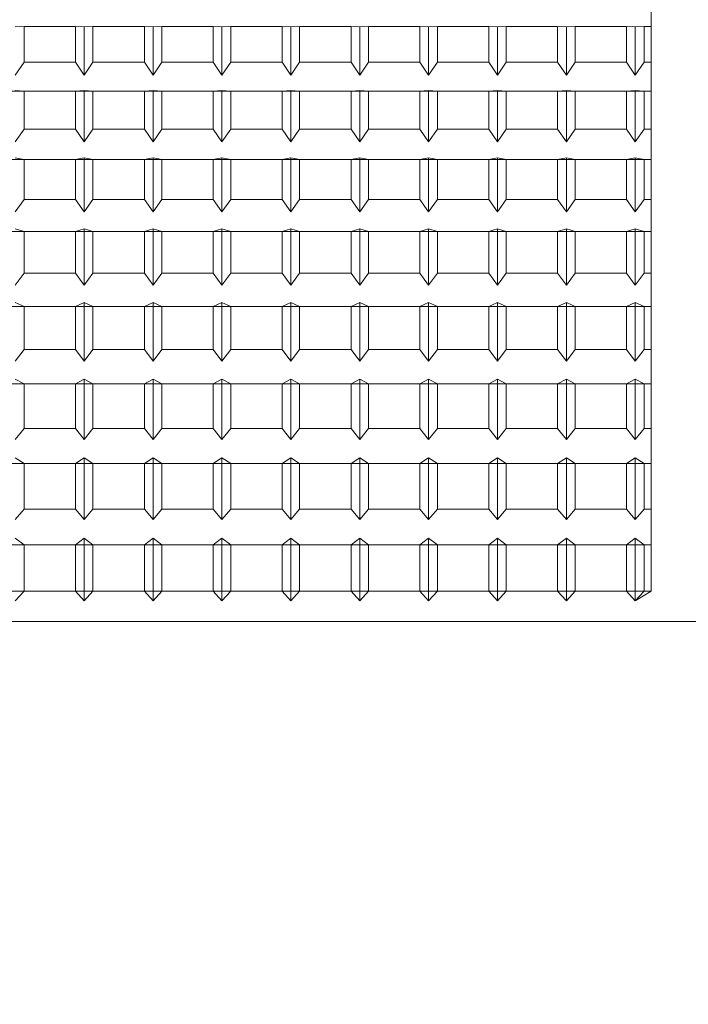
# Model space of a CAD drawing. Extents: x -328 to 414, y -91 to 242.
# Drawn here: x -301 to -300, y 51 to 51 of the extents above; entities that cross this region are included whole.
import ezdxf

# ---------------------------------------------------------------- set-up
doc = ezdxf.new("R2010")
doc.units = 0
doc.header["$LTSCALE"] = 10
doc.header["$MEASUREMENT"] = 0
doc.header["$PDMODE"] = 98
doc.layers.get('DEFPOINTS').update_dxf_attribs({"linetype": 'CONTINUOUS'})
doc.layers.add('DIM', color=1, linetype='CONTINUOUS')
doc.layers.add('RAIL_WD', color=10, linetype='CONTINUOUS')
doc.styles.get("Standard").update_dxf_attribs({"font": 'SIMPLEX.shx', "width": 0.85})
doc.dimstyles.get("Standard").update_dxf_attribs({"dimscale": 16, "dimtxt": 0.09375, "dimasz": 0.09375, "dimexe": 0.0625, "dimexo": 0.0625, "dimgap": 0.0625, "dimtad": 0, "dimtih": 1, "dimtoh": 1, "dimdec": 4, "dimzin": 4, "dimdsep": 46, "dimtxsty": 'STANDARD', "dimcen": 0.0625, "dimadec": 0, "dimazin": 0, "dimtfac": 1, "dimtdec": 4, "dimtofl": 0, "dimtmove": 0, "dimatfit": 3, "dimfxl": 1, "dimtolj": 1, "dimtzin": 0, "dimarcsym": 0})

# ---------------------------------------------------------------- blocks, each defined once
blk = doc.blocks.new('*D82')
at = {"layer": 'DEFPOINTS', "color": 0, "transparency": 16777216}
for p in [(-255.47362, 78.07382), (-317.47362, 47.5785), (-255.47362, 47.5785)]:
    blk.add_point(p, dxfattribs=at)
at = {"layer": 'DIM', "color": 0, "lineweight": -2, "transparency": 16777216}
for p, q in [((-317.47362, 48.3285), (-317.47362, 78.82382)), ((-255.47362, 48.3285), (-255.47362, 78.82382)), ((-315.31737, 78.07382), (-294.46176, 78.07382)), ((-257.62987, 78.07382), (-278.48548, 78.07382))]:
    blk.add_line(p, q, dxfattribs=at)
at = {"layer": 'DIM', "color": 0, "transparency": 16777216}
for points in [[(-315.31737, 78.43319), (-315.31737, 77.71444), (-317.47362, 78.07382)], [(-257.62987, 78.43319), (-257.62987, 77.71444), (-255.47362, 78.07382)]]:
    blk.add_solid(points, dxfattribs=at)
at = {"layer": 'DIM', "color": 0, "transparency": 16777216, "insert": (-286.47362, 78.07382), "char_height": 2.16, "attachment_point": 5}
blk.add_mtext('\\A1;(62") O.D.', dxfattribs=at)

msp = doc.modelspace()

# ---------------------------------------------------------------- linework, layer by layer
at = {"layer": 'RAIL_WD', "lineweight": 15}
for p, q in [((-300.21322, 51.09349), (-300.21322, 51.10625)), ((-300.50909, 51.09349), (-300.51322, 51.09335)), ((-300.48485, 51.09349), (-300.50909, 51.09349)), ((-300.50909, 51.07666), (-300.50909, 51.09349)), ((-300.48072, 51.09335), (-300.48485, 51.09349)), ((-300.48485, 51.09349), (-300.48485, 51.07666)), ((-300.47659, 51.09349), (-300.48072, 51.09335)), ((-300.48072, 51.07055), (-300.48072, 51.09335)), ((-300.45235, 51.09349), (-300.47659, 51.09349)), ((-300.47659, 51.07666), (-300.47659, 51.09349)), ((-300.44822, 51.09335), (-300.45235, 51.09349)), ((-300.45235, 51.09349), (-300.45235, 51.07666)), ((-300.44409, 51.09349), (-300.44822, 51.09335)), ((-300.44822, 51.07055), (-300.44822, 51.09335)), ((-300.41985, 51.09349), (-300.44409, 51.09349)), ((-300.44409, 51.07666), (-300.44409, 51.09349)), ((-300.41572, 51.09335), (-300.41985, 51.09349)), ((-300.41985, 51.09349), (-300.41985, 51.07666)), ((-300.41159, 51.09349), (-300.41572, 51.09335)), ((-300.41572, 51.07055), (-300.41572, 51.09335)), ((-300.38735, 51.09349), (-300.41159, 51.09349)), ((-300.41159, 51.07666), (-300.41159, 51.09349)), ((-300.38322, 51.09335), (-300.38735, 51.09349)), ((-300.38735, 51.09349), (-300.38735, 51.07666)), ((-300.37909, 51.09349), (-300.38322, 51.09335)), ((-300.38322, 51.07055), (-300.38322, 51.09335)), ((-300.35485, 51.09349), (-300.37909, 51.09349)), ((-300.37909, 51.07666), (-300.37909, 51.09349)), ((-300.35072, 51.09335), (-300.35485, 51.09349)), ((-300.35485, 51.09349), (-300.35485, 51.07666)), ((-300.34659, 51.09349), (-300.35072, 51.09335)), ((-300.35072, 51.07055), (-300.35072, 51.09335)), ((-300.32235, 51.09349), (-300.34659, 51.09349)), ((-300.34659, 51.07666), (-300.34659, 51.09349)), ((-300.31822, 51.09335), (-300.32235, 51.09349)), ((-300.32235, 51.09349), (-300.32235, 51.07666)), ((-300.31409, 51.09349), (-300.31822, 51.09335)), ((-300.31822, 51.07055), (-300.31822, 51.09335)), ((-300.28985, 51.09349), (-300.31409, 51.09349)), ((-300.31409, 51.07666), (-300.31409, 51.09349)), ((-300.28572, 51.09335), (-300.28985, 51.09349)), ((-300.28985, 51.09349), (-300.28985, 51.07666)), ((-300.28159, 51.09349), (-300.28572, 51.09335)), ((-300.28572, 51.07055), (-300.28572, 51.09335)), ((-300.25735, 51.09349), (-300.28159, 51.09349)), ((-300.28159, 51.07666), (-300.28159, 51.09349)), ((-300.25322, 51.09335), (-300.25735, 51.09349)), ((-300.25735, 51.09349), (-300.25735, 51.07666)), ((-300.24909, 51.09349), (-300.25322, 51.09335)), ((-300.25322, 51.07055), (-300.25322, 51.09335)), ((-300.22485, 51.09349), (-300.24909, 51.09349)), ((-300.24909, 51.07666), (-300.24909, 51.09349)), ((-300.22072, 51.09335), (-300.22485, 51.09349)), ((-300.22485, 51.09349), (-300.22485, 51.07666)), ((-300.21659, 51.09349), (-300.22072, 51.09335)), ((-300.22072, 51.07055), (-300.22072, 51.09335)), ((-300.21322, 51.09349), (-300.21659, 51.09349)), ((-300.21659, 51.07666), (-300.21659, 51.09349)), ((-300.21322, 51.07666), (-300.21322, 51.09349)), ((-300.51322, 51.07055), (-300.50909, 51.07666)), ((-300.50909, 51.07666), (-300.48485, 51.07666)), ((-300.48485, 51.07666), (-300.48072, 51.07055)), ((-300.48072, 51.07055), (-300.47659, 51.07666)), ((-300.47659, 51.07666), (-300.45235, 51.07666)), ((-300.45235, 51.07666), (-300.44822, 51.07055)), ((-300.44822, 51.07055), (-300.44409, 51.07666)), ((-300.44409, 51.07666), (-300.41985, 51.07666)), ((-300.41985, 51.07666), (-300.41572, 51.07055)), ((-300.41572, 51.07055), (-300.41159, 51.07666)), ((-300.41159, 51.07666), (-300.38735, 51.07666)), ((-300.38735, 51.07666), (-300.38322, 51.07055)), ((-300.38322, 51.07055), (-300.37909, 51.07666)), ((-300.37909, 51.07666), (-300.35485, 51.07666)), ((-300.35485, 51.07666), (-300.35072, 51.07055)), ((-300.35072, 51.07055), (-300.34659, 51.07666)), ((-300.34659, 51.07666), (-300.32235, 51.07666)), ((-300.32235, 51.07666), (-300.31822, 51.07055)), ((-300.31822, 51.07055), (-300.31409, 51.07666)), ((-300.31409, 51.07666), (-300.28985, 51.07666)), ((-300.28985, 51.07666), (-300.28572, 51.07055)), ((-300.28572, 51.07055), (-300.28159, 51.07666)), ((-300.28159, 51.07666), (-300.25735, 51.07666)), ((-300.25735, 51.07666), (-300.25322, 51.07055)), ((-300.25322, 51.07055), (-300.24909, 51.07666)), ((-300.24909, 51.07666), (-300.22485, 51.07666)), ((-300.22485, 51.07666), (-300.22072, 51.07055)), ((-300.22072, 51.07055), (-300.21659, 51.07666)), ((-300.21659, 51.07666), (-300.21322, 51.07666)), ((-300.21322, 51.06303), (-300.21322, 51.07666)), ((-300.21322, 51.06303), (-300.71322, 51.06303)), ((-300.50909, 51.06303), (-300.51322, 51.06337)), ((-300.48485, 51.06303), (-300.50909, 51.06303)), ((-300.50909, 51.04514), (-300.50909, 51.06303)), ((-300.48072, 51.06337), (-300.48485, 51.06303)), ((-300.48485, 51.06303), (-300.48485, 51.04514)), ((-300.47659, 51.06303), (-300.48072, 51.06337)), ((-300.48072, 51.03914), (-300.48072, 51.06337)), ((-300.45235, 51.06303), (-300.47659, 51.06303)), ((-300.47659, 51.04514), (-300.47659, 51.06303)), ((-300.44822, 51.06337), (-300.45235, 51.06303)), ((-300.45235, 51.06303), (-300.45235, 51.04514)), ((-300.44409, 51.06303), (-300.44822, 51.06337)), ((-300.44822, 51.03914), (-300.44822, 51.06337)), ((-300.41985, 51.06303), (-300.44409, 51.06303)), ((-300.44409, 51.04514), (-300.44409, 51.06303)), ((-300.41572, 51.06337), (-300.41985, 51.06303)), ((-300.41985, 51.06303), (-300.41985, 51.04514)), ((-300.41159, 51.06303), (-300.41572, 51.06337)), ((-300.41572, 51.03914), (-300.41572, 51.06337)), ((-300.38735, 51.06303), (-300.41159, 51.06303)), ((-300.41159, 51.04514), (-300.41159, 51.06303)), ((-300.38322, 51.06337), (-300.38735, 51.06303)), ((-300.38735, 51.06303), (-300.38735, 51.04514)), ((-300.37909, 51.06303), (-300.38322, 51.06337)), ((-300.38322, 51.03914), (-300.38322, 51.06337)), ((-300.35485, 51.06303), (-300.37909, 51.06303)), ((-300.37909, 51.04514), (-300.37909, 51.06303)), ((-300.35072, 51.06337), (-300.35485, 51.06303)), ((-300.35485, 51.06303), (-300.35485, 51.04514)), ((-300.34659, 51.06303), (-300.35072, 51.06337)), ((-300.35072, 51.03914), (-300.35072, 51.06337)), ((-300.32235, 51.06303), (-300.34659, 51.06303)), ((-300.34659, 51.04514), (-300.34659, 51.06303)), ((-300.31822, 51.06337), (-300.32235, 51.06303)), ((-300.32235, 51.06303), (-300.32235, 51.04514)), ((-300.31409, 51.06303), (-300.31822, 51.06337)), ((-300.31822, 51.03914), (-300.31822, 51.06337)), ((-300.28985, 51.06303), (-300.31409, 51.06303)), ((-300.31409, 51.04514), (-300.31409, 51.06303)), ((-300.28572, 51.06337), (-300.28985, 51.06303)), ((-300.28985, 51.06303), (-300.28985, 51.04514)), ((-300.28159, 51.06303), (-300.28572, 51.06337)), ((-300.28572, 51.03914), (-300.28572, 51.06337)), ((-300.25735, 51.06303), (-300.28159, 51.06303)), ((-300.28159, 51.04514), (-300.28159, 51.06303)), ((-300.25322, 51.06337), (-300.25735, 51.06303)), ((-300.25735, 51.06303), (-300.25735, 51.04514)), ((-300.24909, 51.06303), (-300.25322, 51.06337)), ((-300.25322, 51.03914), (-300.25322, 51.06337)), ((-300.22485, 51.06303), (-300.24909, 51.06303)), ((-300.24909, 51.04514), (-300.24909, 51.06303)), ((-300.22072, 51.06337), (-300.22485, 51.06303)), ((-300.22485, 51.06303), (-300.22485, 51.04514)), ((-300.21659, 51.06303), (-300.22072, 51.06337)), ((-300.22072, 51.03914), (-300.22072, 51.06337)), ((-300.21322, 51.06303), (-300.21659, 51.06303)), ((-300.21659, 51.04514), (-300.21659, 51.06303)), ((-300.21322, 51.04514), (-300.21322, 51.06303)), ((-300.51322, 51.03914), (-300.50909, 51.04514)), ((-300.50909, 51.04514), (-300.48485, 51.04514)), ((-300.48485, 51.04514), (-300.48072, 51.03914)), ((-300.48072, 51.03914), (-300.47659, 51.04514)), ((-300.47659, 51.04514), (-300.45235, 51.04514)), ((-300.45235, 51.04514), (-300.44822, 51.03914)), ((-300.44822, 51.03914), (-300.44409, 51.04514)), ((-300.44409, 51.04514), (-300.41985, 51.04514)), ((-300.41985, 51.04514), (-300.41572, 51.03914)), ((-300.41572, 51.03914), (-300.41159, 51.04514)), ((-300.41159, 51.04514), (-300.38735, 51.04514)), ((-300.38735, 51.04514), (-300.38322, 51.03914)), ((-300.38322, 51.03914), (-300.37909, 51.04514)), ((-300.37909, 51.04514), (-300.35485, 51.04514)), ((-300.35485, 51.04514), (-300.35072, 51.03914)), ((-300.35072, 51.03914), (-300.34659, 51.04514)), ((-300.34659, 51.04514), (-300.32235, 51.04514)), ((-300.32235, 51.04514), (-300.31822, 51.03914)), ((-300.31822, 51.03914), (-300.31409, 51.04514)), ((-300.31409, 51.04514), (-300.28985, 51.04514)), ((-300.28985, 51.04514), (-300.28572, 51.03914)), ((-300.28572, 51.03914), (-300.28159, 51.04514)), ((-300.28159, 51.04514), (-300.25735, 51.04514)), ((-300.25735, 51.04514), (-300.25322, 51.03914)), ((-300.25322, 51.03914), (-300.24909, 51.04514)), ((-300.24909, 51.04514), (-300.22485, 51.04514)), ((-300.22485, 51.04514), (-300.22072, 51.03914)), ((-300.22072, 51.03914), (-300.21659, 51.04514)), ((-300.21659, 51.04514), (-300.21322, 51.04514)), ((-300.21322, 51.03072), (-300.21322, 51.04514)), ((-300.50909, 51.03072), (-300.51322, 51.03155)), ((-300.48072, 51.03155), (-300.48485, 51.03072)), ((-300.47659, 51.03072), (-300.48072, 51.03155)), ((-300.48072, 51.00603), (-300.48072, 51.03155)), ((-300.44822, 51.03155), (-300.45235, 51.03072)), ((-300.44409, 51.03072), (-300.44822, 51.03155)), ((-300.44822, 51.00603), (-300.44822, 51.03155)), ((-300.41572, 51.03155), (-300.41985, 51.03072)), ((-300.41159, 51.03072), (-300.41572, 51.03155)), ((-300.41572, 51.00603), (-300.41572, 51.03155)), ((-300.38322, 51.03155), (-300.38735, 51.03072)), ((-300.37909, 51.03072), (-300.38322, 51.03155)), ((-300.38322, 51.00603), (-300.38322, 51.03155)), ((-300.35072, 51.03155), (-300.35485, 51.03072)), ((-300.34659, 51.03072), (-300.35072, 51.03155)), ((-300.35072, 51.00603), (-300.35072, 51.03155)), ((-300.31822, 51.03155), (-300.32235, 51.03072)), ((-300.31409, 51.03072), (-300.31822, 51.03155)), ((-300.31822, 51.00603), (-300.31822, 51.03155)), ((-300.28572, 51.03155), (-300.28985, 51.03072)), ((-300.28159, 51.03072), (-300.28572, 51.03155)), ((-300.28572, 51.00603), (-300.28572, 51.03155)), ((-300.25322, 51.03155), (-300.25735, 51.03072)), ((-300.24909, 51.03072), (-300.25322, 51.03155)), ((-300.25322, 51.00603), (-300.25322, 51.03155)), ((-300.22072, 51.03155), (-300.22485, 51.03072)), ((-300.21659, 51.03072), (-300.22072, 51.03155)), ((-300.22072, 51.00603), (-300.22072, 51.03155)), ((-300.21322, 51.03072), (-300.71322, 51.03072)), ((-300.48485, 51.03072), (-300.50909, 51.03072)), ((-300.50909, 51.01188), (-300.50909, 51.03072)), ((-300.48485, 51.03072), (-300.48485, 51.01188)), ((-300.45235, 51.03072), (-300.47659, 51.03072)), ((-300.47659, 51.01188), (-300.47659, 51.03072)), ((-300.45235, 51.03072), (-300.45235, 51.01188)), ((-300.41985, 51.03072), (-300.44409, 51.03072)), ((-300.44409, 51.01188), (-300.44409, 51.03072)), ((-300.41985, 51.03072), (-300.41985, 51.01188)), ((-300.38735, 51.03072), (-300.41159, 51.03072)), ((-300.41159, 51.01188), (-300.41159, 51.03072)), ((-300.38735, 51.03072), (-300.38735, 51.01188)), ((-300.35485, 51.03072), (-300.37909, 51.03072)), ((-300.37909, 51.01188), (-300.37909, 51.03072)), ((-300.35485, 51.03072), (-300.35485, 51.01188)), ((-300.32235, 51.03072), (-300.34659, 51.03072)), ((-300.34659, 51.01188), (-300.34659, 51.03072)), ((-300.32235, 51.03072), (-300.32235, 51.01188)), ((-300.28985, 51.03072), (-300.31409, 51.03072)), ((-300.31409, 51.01188), (-300.31409, 51.03072)), ((-300.28985, 51.03072), (-300.28985, 51.01188)), ((-300.25735, 51.03072), (-300.28159, 51.03072)), ((-300.28159, 51.01188), (-300.28159, 51.03072)), ((-300.25735, 51.03072), (-300.25735, 51.01188)), ((-300.22485, 51.03072), (-300.24909, 51.03072)), ((-300.24909, 51.01188), (-300.24909, 51.03072)), ((-300.22485, 51.03072), (-300.22485, 51.01188)), ((-300.21322, 51.03072), (-300.21659, 51.03072)), ((-300.21659, 51.01188), (-300.21659, 51.03072)), ((-300.21322, 51.01188), (-300.21322, 51.03072)), ((-300.51322, 51.00603), (-300.50909, 51.01188)), ((-300.50909, 51.01188), (-300.48485, 51.01188)), ((-300.48485, 51.01188), (-300.48072, 51.00603)), ((-300.48072, 51.00603), (-300.47659, 51.01188)), ((-300.47659, 51.01188), (-300.45235, 51.01188)), ((-300.45235, 51.01188), (-300.44822, 51.00603)), ((-300.44822, 51.00603), (-300.44409, 51.01188)), ((-300.44409, 51.01188), (-300.41985, 51.01188)), ((-300.41985, 51.01188), (-300.41572, 51.00603)), ((-300.41572, 51.00603), (-300.41159, 51.01188)), ((-300.41159, 51.01188), (-300.38735, 51.01188)), ((-300.38735, 51.01188), (-300.38322, 51.00603)), ((-300.38322, 51.00603), (-300.37909, 51.01188)), ((-300.37909, 51.01188), (-300.35485, 51.01188)), ((-300.35485, 51.01188), (-300.35072, 51.00603)), ((-300.35072, 51.00603), (-300.34659, 51.01188)), ((-300.34659, 51.01188), (-300.32235, 51.01188)), ((-300.32235, 51.01188), (-300.31822, 51.00603)), ((-300.31822, 51.00603), (-300.31409, 51.01188)), ((-300.31409, 51.01188), (-300.28985, 51.01188)), ((-300.28985, 51.01188), (-300.28572, 51.00603)), ((-300.28572, 51.00603), (-300.28159, 51.01188)), ((-300.28159, 51.01188), (-300.25735, 51.01188)), ((-300.25735, 51.01188), (-300.25322, 51.00603)), ((-300.25322, 51.00603), (-300.24909, 51.01188)), ((-300.24909, 51.01188), (-300.22485, 51.01188)), ((-300.22485, 51.01188), (-300.22072, 51.00603)), ((-300.22072, 51.00603), (-300.21659, 51.01188)), ((-300.21659, 51.01188), (-300.21322, 51.01188)), ((-300.21322, 50.99676), (-300.21322, 51.01188)), ((-300.21322, 50.99676), (-300.71322, 50.99676)), ((-300.50909, 50.99676), (-300.51322, 50.99807)), ((-300.48485, 50.99676), (-300.50909, 50.99676)), ((-300.50909, 50.97708), (-300.50909, 50.99676)), ((-300.48072, 50.99807), (-300.48485, 50.99676)), ((-300.48485, 50.99676), (-300.48485, 50.97708)), ((-300.47659, 50.99676), (-300.48072, 50.99807)), ((-300.48072, 50.97143), (-300.48072, 50.99807)), ((-300.45235, 50.99676), (-300.47659, 50.99676)), ((-300.47659, 50.97708), (-300.47659, 50.99676)), ((-300.44822, 50.99807), (-300.45235, 50.99676)), ((-300.45235, 50.99676), (-300.45235, 50.97708)), ((-300.44409, 50.99676), (-300.44822, 50.99807)), ((-300.44822, 50.97143), (-300.44822, 50.99807)), ((-300.41985, 50.99676), (-300.44409, 50.99676)), ((-300.44409, 50.97708), (-300.44409, 50.99676)), ((-300.41572, 50.99807), (-300.41985, 50.99676)), ((-300.41985, 50.99676), (-300.41985, 50.97708)), ((-300.41159, 50.99676), (-300.41572, 50.99807)), ((-300.41572, 50.97143), (-300.41572, 50.99807)), ((-300.38735, 50.99676), (-300.41159, 50.99676)), ((-300.41159, 50.97708), (-300.41159, 50.99676)), ((-300.38322, 50.99807), (-300.38735, 50.99676)), ((-300.38735, 50.99676), (-300.38735, 50.97708)), ((-300.37909, 50.99676), (-300.38322, 50.99807)), ((-300.38322, 50.97143), (-300.38322, 50.99807)), ((-300.35485, 50.99676), (-300.37909, 50.99676)), ((-300.37909, 50.97708), (-300.37909, 50.99676)), ((-300.35072, 50.99807), (-300.35485, 50.99676)), ((-300.35485, 50.99676), (-300.35485, 50.97708)), ((-300.34659, 50.99676), (-300.35072, 50.99807)), ((-300.35072, 50.97143), (-300.35072, 50.99807)), ((-300.32235, 50.99676), (-300.34659, 50.99676)), ((-300.34659, 50.97708), (-300.34659, 50.99676)), ((-300.31822, 50.99807), (-300.32235, 50.99676)), ((-300.32235, 50.99676), (-300.32235, 50.97708)), ((-300.31409, 50.99676), (-300.31822, 50.99807)), ((-300.31822, 50.97143), (-300.31822, 50.99807)), ((-300.28985, 50.99676), (-300.31409, 50.99676)), ((-300.31409, 50.97708), (-300.31409, 50.99676)), ((-300.28572, 50.99807), (-300.28985, 50.99676)), ((-300.28985, 50.99676), (-300.28985, 50.97708)), ((-300.28159, 50.99676), (-300.28572, 50.99807)), ((-300.28572, 50.97143), (-300.28572, 50.99807)), ((-300.25735, 50.99676), (-300.28159, 50.99676)), ((-300.28159, 50.97708), (-300.28159, 50.99676)), ((-300.25322, 50.99807), (-300.25735, 50.99676)), ((-300.25735, 50.99676), (-300.25735, 50.97708)), ((-300.24909, 50.99676), (-300.25322, 50.99807)), ((-300.25322, 50.97143), (-300.25322, 50.99807)), ((-300.22485, 50.99676), (-300.24909, 50.99676)), ((-300.24909, 50.97708), (-300.24909, 50.99676)), ((-300.22072, 50.99807), (-300.22485, 50.99676)), ((-300.22485, 50.99676), (-300.22485, 50.97708)), ((-300.21659, 50.99676), (-300.22072, 50.99807)), ((-300.22072, 50.97143), (-300.22072, 50.99807)), ((-300.21322, 50.99676), (-300.21659, 50.99676)), ((-300.21659, 50.97708), (-300.21659, 50.99676)), ((-300.21322, 50.97708), (-300.21322, 50.99676)), ((-300.51322, 50.97143), (-300.50909, 50.97708)), ((-300.50909, 50.97708), (-300.48485, 50.97708)), ((-300.48485, 50.97708), (-300.48072, 50.97143)), ((-300.48072, 50.97143), (-300.47659, 50.97708)), ((-300.47659, 50.97708), (-300.45235, 50.97708)), ((-300.45235, 50.97708), (-300.44822, 50.97143)), ((-300.44822, 50.97143), (-300.44409, 50.97708)), ((-300.44409, 50.97708), (-300.41985, 50.97708)), ((-300.41985, 50.97708), (-300.41572, 50.97143)), ((-300.41572, 50.97143), (-300.41159, 50.97708)), ((-300.41159, 50.97708), (-300.38735, 50.97708)), ((-300.38735, 50.97708), (-300.38322, 50.97143)), ((-300.38322, 50.97143), (-300.37909, 50.97708)), ((-300.37909, 50.97708), (-300.35485, 50.97708)), ((-300.35485, 50.97708), (-300.35072, 50.97143)), ((-300.35072, 50.97143), (-300.34659, 50.97708)), ((-300.34659, 50.97708), (-300.32235, 50.97708)), ((-300.32235, 50.97708), (-300.31822, 50.97143)), ((-300.31822, 50.97143), (-300.31409, 50.97708)), ((-300.31409, 50.97708), (-300.28985, 50.97708)), ((-300.28985, 50.97708), (-300.28572, 50.97143)), ((-300.28572, 50.97143), (-300.28159, 50.97708)), ((-300.28159, 50.97708), (-300.25735, 50.97708)), ((-300.25735, 50.97708), (-300.25322, 50.97143)), ((-300.25322, 50.97143), (-300.24909, 50.97708)), ((-300.24909, 50.97708), (-300.22485, 50.97708)), ((-300.22485, 50.97708), (-300.22072, 50.97143)), ((-300.22072, 50.97143), (-300.21659, 50.97708)), ((-300.21659, 50.97708), (-300.21322, 50.97708)), ((-300.21322, 50.96136), (-300.21322, 50.97708)), ((-300.50909, 50.96136), (-300.51322, 50.96315)), ((-300.48072, 50.96315), (-300.48485, 50.96136)), ((-300.47659, 50.96136), (-300.48072, 50.96315)), ((-300.48072, 50.93553), (-300.48072, 50.96315)), ((-300.44822, 50.96315), (-300.45235, 50.96136)), ((-300.44409, 50.96136), (-300.44822, 50.96315)), ((-300.44822, 50.93553), (-300.44822, 50.96315)), ((-300.41572, 50.96315), (-300.41985, 50.96136)), ((-300.41159, 50.96136), (-300.41572, 50.96315)), ((-300.41572, 50.93553), (-300.41572, 50.96315)), ((-300.38322, 50.96315), (-300.38735, 50.96136)), ((-300.37909, 50.96136), (-300.38322, 50.96315)), ((-300.38322, 50.93553), (-300.38322, 50.96315)), ((-300.35072, 50.96315), (-300.35485, 50.96136)), ((-300.34659, 50.96136), (-300.35072, 50.96315)), ((-300.35072, 50.93553), (-300.35072, 50.96315)), ((-300.31822, 50.96315), (-300.32235, 50.96136)), ((-300.31409, 50.96136), (-300.31822, 50.96315)), ((-300.31822, 50.93553), (-300.31822, 50.96315)), ((-300.28572, 50.96315), (-300.28985, 50.96136)), ((-300.28159, 50.96136), (-300.28572, 50.96315)), ((-300.28572, 50.93553), (-300.28572, 50.96315)), ((-300.25322, 50.96315), (-300.25735, 50.96136)), ((-300.24909, 50.96136), (-300.25322, 50.96315)), ((-300.25322, 50.93553), (-300.25322, 50.96315)), ((-300.22072, 50.96315), (-300.22485, 50.96136)), ((-300.21659, 50.96136), (-300.22072, 50.96315)), ((-300.22072, 50.93553), (-300.22072, 50.96315)), ((-300.21322, 50.96136), (-300.71322, 50.96136)), ((-300.48485, 50.96136), (-300.50909, 50.96136)), ((-300.50909, 50.94097), (-300.50909, 50.96136)), ((-300.48485, 50.96136), (-300.48485, 50.94097)), ((-300.45235, 50.96136), (-300.47659, 50.96136)), ((-300.47659, 50.94097), (-300.47659, 50.96136)), ((-300.45235, 50.96136), (-300.45235, 50.94097)), ((-300.41985, 50.96136), (-300.44409, 50.96136)), ((-300.44409, 50.94097), (-300.44409, 50.96136)), ((-300.41985, 50.96136), (-300.41985, 50.94097)), ((-300.38735, 50.96136), (-300.41159, 50.96136)), ((-300.41159, 50.94097), (-300.41159, 50.96136)), ((-300.38735, 50.96136), (-300.38735, 50.94097)), ((-300.35485, 50.96136), (-300.37909, 50.96136)), ((-300.37909, 50.94097), (-300.37909, 50.96136)), ((-300.35485, 50.96136), (-300.35485, 50.94097)), ((-300.32235, 50.96136), (-300.34659, 50.96136)), ((-300.34659, 50.94097), (-300.34659, 50.96136)), ((-300.32235, 50.96136), (-300.32235, 50.94097)), ((-300.28985, 50.96136), (-300.31409, 50.96136)), ((-300.31409, 50.94097), (-300.31409, 50.96136)), ((-300.28985, 50.96136), (-300.28985, 50.94097)), ((-300.25735, 50.96136), (-300.28159, 50.96136)), ((-300.28159, 50.94097), (-300.28159, 50.96136)), ((-300.25735, 50.96136), (-300.25735, 50.94097)), ((-300.22485, 50.96136), (-300.24909, 50.96136)), ((-300.24909, 50.94097), (-300.24909, 50.96136)), ((-300.22485, 50.96136), (-300.22485, 50.94097)), ((-300.21322, 50.96136), (-300.21659, 50.96136)), ((-300.21659, 50.94097), (-300.21659, 50.96136)), ((-300.21322, 50.94097), (-300.21322, 50.96136)), ((-300.51322, 50.93553), (-300.50909, 50.94097)), ((-300.50909, 50.94097), (-300.48485, 50.94097)), ((-300.48485, 50.94097), (-300.48072, 50.93553)), ((-300.48072, 50.93553), (-300.47659, 50.94097)), ((-300.47659, 50.94097), (-300.45235, 50.94097)), ((-300.45235, 50.94097), (-300.44822, 50.93553)), ((-300.44822, 50.93553), (-300.44409, 50.94097)), ((-300.44409, 50.94097), (-300.41985, 50.94097)), ((-300.41985, 50.94097), (-300.41572, 50.93553)), ((-300.41572, 50.93553), (-300.41159, 50.94097)), ((-300.41159, 50.94097), (-300.38735, 50.94097)), ((-300.38735, 50.94097), (-300.38322, 50.93553)), ((-300.38322, 50.93553), (-300.37909, 50.94097)), ((-300.37909, 50.94097), (-300.35485, 50.94097)), ((-300.35485, 50.94097), (-300.35072, 50.93553)), ((-300.35072, 50.93553), (-300.34659, 50.94097)), ((-300.34659, 50.94097), (-300.32235, 50.94097)), ((-300.32235, 50.94097), (-300.31822, 50.93553)), ((-300.31822, 50.93553), (-300.31409, 50.94097)), ((-300.31409, 50.94097), (-300.28985, 50.94097)), ((-300.28985, 50.94097), (-300.28572, 50.93553)), ((-300.28572, 50.93553), (-300.28159, 50.94097)), ((-300.28159, 50.94097), (-300.25735, 50.94097)), ((-300.25735, 50.94097), (-300.25322, 50.93553)), ((-300.25322, 50.93553), (-300.24909, 50.94097)), ((-300.24909, 50.94097), (-300.22485, 50.94097)), ((-300.22485, 50.94097), (-300.22072, 50.93553)), ((-300.22072, 50.93553), (-300.21659, 50.94097)), ((-300.21659, 50.94097), (-300.21322, 50.94097)), ((-300.21322, 50.92474), (-300.21322, 50.94097)), ((-300.21322, 50.92474), (-300.71322, 50.92474)), ((-300.50909, 50.92474), (-300.51322, 50.92699)), ((-300.50909, 50.90376), (-300.50909, 50.92474)), ((-300.48485, 50.92474), (-300.50909, 50.92474)), ((-300.48072, 50.92699), (-300.48485, 50.92474)), ((-300.48485, 50.92474), (-300.48485, 50.90376)), ((-300.48072, 50.89858), (-300.48072, 50.92699)), ((-300.47659, 50.92474), (-300.48072, 50.92699)), ((-300.47659, 50.90376), (-300.47659, 50.92474)), ((-300.45235, 50.92474), (-300.47659, 50.92474)), ((-300.44822, 50.92699), (-300.45235, 50.92474)), ((-300.45235, 50.92474), (-300.45235, 50.90376)), ((-300.44822, 50.89858), (-300.44822, 50.92699)), ((-300.44409, 50.92474), (-300.44822, 50.92699)), ((-300.44409, 50.90376), (-300.44409, 50.92474)), ((-300.41985, 50.92474), (-300.44409, 50.92474)), ((-300.41572, 50.92699), (-300.41985, 50.92474)), ((-300.41985, 50.92474), (-300.41985, 50.90376)), ((-300.41572, 50.89858), (-300.41572, 50.92699)), ((-300.41159, 50.92474), (-300.41572, 50.92699)), ((-300.41159, 50.90376), (-300.41159, 50.92474)), ((-300.38735, 50.92474), (-300.41159, 50.92474)), ((-300.38322, 50.92699), (-300.38735, 50.92474)), ((-300.38735, 50.92474), (-300.38735, 50.90376)), ((-300.38322, 50.89858), (-300.38322, 50.92699)), ((-300.37909, 50.92474), (-300.38322, 50.92699)), ((-300.37909, 50.90376), (-300.37909, 50.92474)), ((-300.35485, 50.92474), (-300.37909, 50.92474)), ((-300.35072, 50.92699), (-300.35485, 50.92474)), ((-300.35485, 50.92474), (-300.35485, 50.90376)), ((-300.35072, 50.89858), (-300.35072, 50.92699)), ((-300.34659, 50.92474), (-300.35072, 50.92699)), ((-300.34659, 50.90376), (-300.34659, 50.92474)), ((-300.32235, 50.92474), (-300.34659, 50.92474)), ((-300.31822, 50.92699), (-300.32235, 50.92474)), ((-300.32235, 50.92474), (-300.32235, 50.90376)), ((-300.31822, 50.89858), (-300.31822, 50.92699)), ((-300.31409, 50.92474), (-300.31822, 50.92699)), ((-300.31409, 50.90376), (-300.31409, 50.92474)), ((-300.28985, 50.92474), (-300.31409, 50.92474)), ((-300.28572, 50.92699), (-300.28985, 50.92474)), ((-300.28985, 50.92474), (-300.28985, 50.90376)), ((-300.28572, 50.89858), (-300.28572, 50.92699)), ((-300.28159, 50.92474), (-300.28572, 50.92699)), ((-300.28159, 50.90376), (-300.28159, 50.92474)), ((-300.25735, 50.92474), (-300.28159, 50.92474)), ((-300.25322, 50.92699), (-300.25735, 50.92474)), ((-300.25735, 50.92474), (-300.25735, 50.90376)), ((-300.25322, 50.89858), (-300.25322, 50.92699)), ((-300.24909, 50.92474), (-300.25322, 50.92699)), ((-300.24909, 50.90376), (-300.24909, 50.92474)), ((-300.22485, 50.92474), (-300.24909, 50.92474)), ((-300.22072, 50.92699), (-300.22485, 50.92474)), ((-300.22485, 50.92474), (-300.22485, 50.90376)), ((-300.22072, 50.89858), (-300.22072, 50.92699)), ((-300.21659, 50.92474), (-300.22072, 50.92699)), ((-300.21659, 50.90376), (-300.21659, 50.92474)), ((-300.21322, 50.92474), (-300.21659, 50.92474)), ((-300.21322, 50.90376), (-300.21322, 50.92474)), ((-300.51322, 50.89858), (-300.50909, 50.90376)), ((-300.50909, 50.90376), (-300.48485, 50.90376)), ((-300.48485, 50.90376), (-300.48072, 50.89858)), ((-300.48072, 50.89858), (-300.47659, 50.90376)), ((-300.47659, 50.90376), (-300.45235, 50.90376)), ((-300.45235, 50.90376), (-300.44822, 50.89858)), ((-300.44822, 50.89858), (-300.44409, 50.90376)), ((-300.44409, 50.90376), (-300.41985, 50.90376)), ((-300.41985, 50.90376), (-300.41572, 50.89858)), ((-300.41572, 50.89858), (-300.41159, 50.90376)), ((-300.41159, 50.90376), (-300.38735, 50.90376)), ((-300.38735, 50.90376), (-300.38322, 50.89858)), ((-300.38322, 50.89858), (-300.37909, 50.90376)), ((-300.37909, 50.90376), (-300.35485, 50.90376)), ((-300.35485, 50.90376), (-300.35072, 50.89858)), ((-300.35072, 50.89858), (-300.34659, 50.90376)), ((-300.34659, 50.90376), (-300.32235, 50.90376)), ((-300.32235, 50.90376), (-300.31822, 50.89858)), ((-300.31822, 50.89858), (-300.31409, 50.90376)), ((-300.31409, 50.90376), (-300.28985, 50.90376)), ((-300.28985, 50.90376), (-300.28572, 50.89858)), ((-300.28572, 50.89858), (-300.28159, 50.90376)), ((-300.28159, 50.90376), (-300.25735, 50.90376)), ((-300.25735, 50.90376), (-300.25322, 50.89858)), ((-300.25322, 50.89858), (-300.24909, 50.90376)), ((-300.24909, 50.90376), (-300.22485, 50.90376)), ((-300.22485, 50.90376), (-300.22072, 50.89858)), ((-300.22072, 50.89858), (-300.21659, 50.90376)), ((-300.21659, 50.90376), (-300.21322, 50.90376)), ((-300.21322, 50.88712), (-300.21322, 50.90376)), ((-300.50909, 50.88712), (-300.51322, 50.88981)), ((-300.48072, 50.88981), (-300.48485, 50.88712)), ((-300.47659, 50.88712), (-300.48072, 50.88981)), ((-300.48072, 50.86079), (-300.48072, 50.88981)), ((-300.44822, 50.88981), (-300.45235, 50.88712)), ((-300.44409, 50.88712), (-300.44822, 50.88981)), ((-300.44822, 50.86079), (-300.44822, 50.88981)), ((-300.41572, 50.88981), (-300.41985, 50.88712)), ((-300.41159, 50.88712), (-300.41572, 50.88981)), ((-300.41572, 50.86079), (-300.41572, 50.88981)), ((-300.38322, 50.88981), (-300.38735, 50.88712)), ((-300.37909, 50.88712), (-300.38322, 50.88981)), ((-300.38322, 50.86079), (-300.38322, 50.88981)), ((-300.35072, 50.88981), (-300.35485, 50.88712)), ((-300.34659, 50.88712), (-300.35072, 50.88981)), ((-300.35072, 50.86079), (-300.35072, 50.88981)), ((-300.31822, 50.88981), (-300.32235, 50.88712)), ((-300.31409, 50.88712), (-300.31822, 50.88981)), ((-300.31822, 50.86079), (-300.31822, 50.88981)), ((-300.28572, 50.88981), (-300.28985, 50.88712)), ((-300.28159, 50.88712), (-300.28572, 50.88981)), ((-300.28572, 50.86079), (-300.28572, 50.88981)), ((-300.25322, 50.88981), (-300.25735, 50.88712)), ((-300.24909, 50.88712), (-300.25322, 50.88981)), ((-300.25322, 50.86079), (-300.25322, 50.88981)), ((-300.22072, 50.88981), (-300.22485, 50.88712)), ((-300.21659, 50.88712), (-300.22072, 50.88981)), ((-300.22072, 50.86079), (-300.22072, 50.88981)), ((-300.21322, 50.88712), (-300.71322, 50.88712)), ((-300.48485, 50.88712), (-300.50909, 50.88712)), ((-300.50909, 50.86568), (-300.50909, 50.88712)), ((-300.48485, 50.88712), (-300.48485, 50.86568)), ((-300.45235, 50.88712), (-300.47659, 50.88712)), ((-300.47659, 50.86568), (-300.47659, 50.88712)), ((-300.45235, 50.88712), (-300.45235, 50.86568)), ((-300.41985, 50.88712), (-300.44409, 50.88712)), ((-300.44409, 50.86568), (-300.44409, 50.88712)), ((-300.41985, 50.88712), (-300.41985, 50.86568)), ((-300.38735, 50.88712), (-300.41159, 50.88712)), ((-300.41159, 50.86568), (-300.41159, 50.88712)), ((-300.38735, 50.88712), (-300.38735, 50.86568)), ((-300.35485, 50.88712), (-300.37909, 50.88712)), ((-300.37909, 50.86568), (-300.37909, 50.88712)), ((-300.35485, 50.88712), (-300.35485, 50.86568)), ((-300.32235, 50.88712), (-300.34659, 50.88712)), ((-300.34659, 50.86568), (-300.34659, 50.88712)), ((-300.32235, 50.88712), (-300.32235, 50.86568)), ((-300.28985, 50.88712), (-300.31409, 50.88712)), ((-300.31409, 50.86568), (-300.31409, 50.88712)), ((-300.28985, 50.88712), (-300.28985, 50.86568)), ((-300.25735, 50.88712), (-300.28159, 50.88712)), ((-300.28159, 50.86568), (-300.28159, 50.88712)), ((-300.25735, 50.88712), (-300.25735, 50.86568)), ((-300.22485, 50.88712), (-300.24909, 50.88712)), ((-300.24909, 50.86568), (-300.24909, 50.88712)), ((-300.22485, 50.88712), (-300.22485, 50.86568)), ((-300.21322, 50.88712), (-300.21659, 50.88712)), ((-300.21659, 50.86568), (-300.21659, 50.88712)), ((-300.21322, 50.86568), (-300.21322, 50.88712)), ((-300.51322, 50.86079), (-300.50909, 50.86568)), ((-300.50909, 50.86568), (-300.48485, 50.86568)), ((-300.48485, 50.86568), (-300.48072, 50.86079)), ((-300.48072, 50.86079), (-300.47659, 50.86568)), ((-300.47659, 50.86568), (-300.45235, 50.86568)), ((-300.45235, 50.86568), (-300.44822, 50.86079)), ((-300.44822, 50.86079), (-300.44409, 50.86568)), ((-300.44409, 50.86568), (-300.41985, 50.86568)), ((-300.41985, 50.86568), (-300.41572, 50.86079)), ((-300.41572, 50.86079), (-300.41159, 50.86568)), ((-300.41159, 50.86568), (-300.38735, 50.86568)), ((-300.38735, 50.86568), (-300.38322, 50.86079)), ((-300.38322, 50.86079), (-300.37909, 50.86568)), ((-300.37909, 50.86568), (-300.35485, 50.86568)), ((-300.35485, 50.86568), (-300.35072, 50.86079)), ((-300.35072, 50.86079), (-300.34659, 50.86568)), ((-300.34659, 50.86568), (-300.32235, 50.86568)), ((-300.32235, 50.86568), (-300.31822, 50.86079)), ((-300.31822, 50.86079), (-300.31409, 50.86568)), ((-300.31409, 50.86568), (-300.28985, 50.86568)), ((-300.28985, 50.86568), (-300.28572, 50.86079)), ((-300.28572, 50.86079), (-300.28159, 50.86568)), ((-300.28159, 50.86568), (-300.25735, 50.86568)), ((-300.25735, 50.86568), (-300.25322, 50.86079)), ((-300.25322, 50.86079), (-300.24909, 50.86568)), ((-300.24909, 50.86568), (-300.22485, 50.86568)), ((-300.22485, 50.86568), (-300.22072, 50.86079)), ((-300.22072, 50.86079), (-300.21659, 50.86568)), ((-300.21659, 50.86568), (-300.21322, 50.86568)), ((-300.21322, 50.84873), (-300.21322, 50.86568)), ((-300.50909, 50.84873), (-300.51322, 50.85186)), ((-300.48072, 50.85186), (-300.48485, 50.84873)), ((-300.47659, 50.84873), (-300.48072, 50.85186)), ((-300.48072, 50.82239), (-300.48072, 50.85186)), ((-300.44822, 50.85186), (-300.45235, 50.84873)), ((-300.44409, 50.84873), (-300.44822, 50.85186)), ((-300.44822, 50.82239), (-300.44822, 50.85186)), ((-300.41572, 50.85186), (-300.41985, 50.84873)), ((-300.41159, 50.84873), (-300.41572, 50.85186)), ((-300.41572, 50.82239), (-300.41572, 50.85186)), ((-300.38322, 50.85186), (-300.38735, 50.84873)), ((-300.37909, 50.84873), (-300.38322, 50.85186)), ((-300.38322, 50.82239), (-300.38322, 50.85186)), ((-300.35072, 50.85186), (-300.35485, 50.84873)), ((-300.34659, 50.84873), (-300.35072, 50.85186)), ((-300.35072, 50.82239), (-300.35072, 50.85186)), ((-300.31822, 50.85186), (-300.32235, 50.84873)), ((-300.31409, 50.84873), (-300.31822, 50.85186)), ((-300.31822, 50.82239), (-300.31822, 50.85186)), ((-300.28572, 50.85186), (-300.28985, 50.84873)), ((-300.28159, 50.84873), (-300.28572, 50.85186)), ((-300.28572, 50.82239), (-300.28572, 50.85186)), ((-300.25322, 50.85186), (-300.25735, 50.84873)), ((-300.24909, 50.84873), (-300.25322, 50.85186)), ((-300.25322, 50.82239), (-300.25322, 50.85186)), ((-300.22072, 50.85186), (-300.22485, 50.84873)), ((-300.21659, 50.84873), (-300.22072, 50.85186)), ((-300.22072, 50.82239), (-300.22072, 50.85186)), ((-300.21322, 50.84873), (-300.71322, 50.84873)), ((-300.48485, 50.84873), (-300.50909, 50.84873)), ((-300.50909, 50.82697), (-300.50909, 50.84873)), ((-300.48485, 50.84873), (-300.48485, 50.82697)), ((-300.45235, 50.84873), (-300.47659, 50.84873)), ((-300.47659, 50.82697), (-300.47659, 50.84873)), ((-300.45235, 50.84873), (-300.45235, 50.82697)), ((-300.41985, 50.84873), (-300.44409, 50.84873)), ((-300.44409, 50.82697), (-300.44409, 50.84873)), ((-300.41985, 50.84873), (-300.41985, 50.82697)), ((-300.38735, 50.84873), (-300.41159, 50.84873)), ((-300.41159, 50.82697), (-300.41159, 50.84873)), ((-300.38735, 50.84873), (-300.38735, 50.82697)), ((-300.35485, 50.84873), (-300.37909, 50.84873)), ((-300.37909, 50.82697), (-300.37909, 50.84873)), ((-300.35485, 50.84873), (-300.35485, 50.82697)), ((-300.32235, 50.84873), (-300.34659, 50.84873)), ((-300.34659, 50.82697), (-300.34659, 50.84873)), ((-300.32235, 50.84873), (-300.32235, 50.82697)), ((-300.28985, 50.84873), (-300.31409, 50.84873)), ((-300.31409, 50.82697), (-300.31409, 50.84873)), ((-300.28985, 50.84873), (-300.28985, 50.82697)), ((-300.25735, 50.84873), (-300.28159, 50.84873)), ((-300.28159, 50.82697), (-300.28159, 50.84873)), ((-300.25735, 50.84873), (-300.25735, 50.82697)), ((-300.22485, 50.84873), (-300.24909, 50.84873)), ((-300.24909, 50.82697), (-300.24909, 50.84873)), ((-300.22485, 50.84873), (-300.22485, 50.82697)), ((-300.21322, 50.84873), (-300.21659, 50.84873)), ((-300.21659, 50.82697), (-300.21659, 50.84873)), ((-300.21322, 50.82697), (-300.21322, 50.84873)), ((-300.21322, 50.82697), (-300.71322, 50.82697)), ((-300.51322, 50.82239), (-300.50909, 50.82697)), ((-300.50909, 50.82697), (-300.48485, 50.82697)), ((-300.48485, 50.82697), (-300.48072, 50.82239)), ((-300.48072, 50.82239), (-300.47659, 50.82697)), ((-300.47659, 50.82697), (-300.45235, 50.82697)), ((-300.45235, 50.82697), (-300.44822, 50.82239)), ((-300.44822, 50.82239), (-300.44409, 50.82697)), ((-300.44409, 50.82697), (-300.41985, 50.82697)), ((-300.41985, 50.82697), (-300.41572, 50.82239)), ((-300.41572, 50.82239), (-300.41159, 50.82697)), ((-300.41159, 50.82697), (-300.38735, 50.82697)), ((-300.38735, 50.82697), (-300.38322, 50.82239)), ((-300.38322, 50.82239), (-300.37909, 50.82697)), ((-300.37909, 50.82697), (-300.35485, 50.82697)), ((-300.35485, 50.82697), (-300.35072, 50.82239)), ((-300.35072, 50.82239), (-300.34659, 50.82697)), ((-300.34659, 50.82697), (-300.32235, 50.82697)), ((-300.32235, 50.82697), (-300.31822, 50.82239)), ((-300.31822, 50.82239), (-300.31409, 50.82697)), ((-300.31409, 50.82697), (-300.28985, 50.82697)), ((-300.28985, 50.82697), (-300.28572, 50.82239)), ((-300.28572, 50.82239), (-300.28159, 50.82697)), ((-300.28159, 50.82697), (-300.25735, 50.82697)), ((-300.25735, 50.82697), (-300.25322, 50.82239)), ((-300.25322, 50.82239), (-300.24909, 50.82697)), ((-300.24909, 50.82697), (-300.22485, 50.82697)), ((-300.22485, 50.82697), (-300.22072, 50.82239)), ((-300.22072, 50.82239), (-300.21659, 50.82697)), ((-300.22072, 50.82239), (-300.21322, 50.82697)), ((-300.21659, 50.82697), (-300.21322, 50.82697)), ((-299.82436, 50.8125), (-301.57436, 50.8125))]:
    msp.add_line(p, q, dxfattribs=at)

# ---------------------------------------------------------------- dimensions: what is measured, and where the dimension line sits
at = {"layer": 'DIM'}
dim = msp.add_linear_dim(base=(-255.47362, 78.07382), p1=(-317.47362, 47.5785), p2=(-255.47362, 47.5785), text='(<>) O.D.', dimstyle='STANDARD', override={"dimscale": 12, "dimtxt": 0.18, "dimasz": 0.179688, "dimgap": 0.09375, "dimlunit": 5, "dimpost": '"', "dimfrac": 2}, dxfattribs=at)
dim.commit()
dim.dimension.update_dxf_attribs({"geometry": '*D82', "text_midpoint": (-286.47362, 78.07382), "dimtype": 160})

doc.saveas('drawing.dxf')
